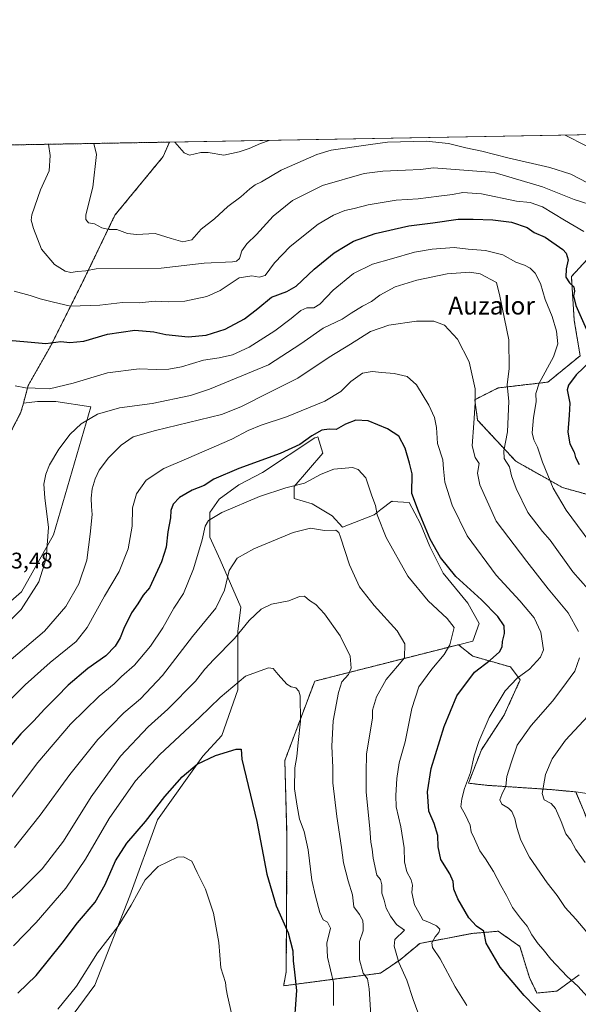
# Model space of a CAD drawing. Units: metres. Extents: x 620890 to 624337, y 4741060 to 4743434.
# Drawn here: x 621175 to 621423, y 4742996 to 4743434 of the extents above; entities that cross this region are included whole.
import ezdxf
from ezdxf.enums import TextEntityAlignment as Align

# ---------------------------------------------------------------- set-up
doc = ezdxf.new("R2010")
doc.units = ezdxf.units.M
doc.header["$MEASUREMENT"] = 0
doc.linetypes.add('TRAZOS', pattern=[0.75, 0.5, -0.25])
for name, color, linetype, lineweight in [('Arbolado forestal', 92, 'TRAZOS', 0), ('Arbolado forestal CxS', 92, 'Continuous', 0), ('Comarca CxS', 133, 'Continuous', 0), ('Comunidad Autónoma CxS', 142, 'Continuous', 0), ('Cultivos herbáceos CxS', 92, 'Continuous', 0), ('Curva de nivel maestra', 36, 'Continuous', 30), ('Curva de nivel normal', 36, 'Continuous', 0), ('Municipio CxS', 142, 'Continuous', 0), ('Pastizal CxS', 92, 'Continuous', 0), ('Provincia CxS', 1, 'Continuous', 0), ('Rótulo de punto de cota en terreno', 19, 'Continuous', 0), ('Texto cartográfico', 19, 'Continuous', 0)]:
    doc.layers.add(name, color=color, linetype=linetype, lineweight=lineweight)
doc.styles.add('Arial', font='txt', dxfattribs={"height": 0.2})

# ---------------------------------------------------------------- blocks, each defined once
blk = doc.blocks.new('*U150')
at = {"layer": 'Cultivos herbáceos CxS', "color": 92, "linetype": 'Continuous', "lineweight": 0}
for points in [[(621432.09, 4743065.95, 642.59), (621421.89, 4743090.44, 643.19), (621467.28, 4743083.72, 652.02)], [(621178, 4742963.87, 590.23), (621208.14, 4743004.51, 592.6), (621223.67, 4743044.23, 595.64), (621236, 4743078.02, 598.53), (621256.09, 4743106.33, 600.18), (621264.5, 4743115.51, 601.12), (621271.72, 4743135.75, 603.84), (621271.72, 4743161.77, 610.24), (621272.99, 4743172.55, 611.92), (621263.85, 4743193.55, 616.57), (621259.29, 4743203.6, 618.86), (621259.29, 4743214.56, 620.5), (621263.4, 4743220.49, 621.4), (621272.07, 4743226.88, 622.36), (621282.58, 4743232.37, 622.39), (621305.85, 4743247.74, 624.37), (621306.43, 4743247.96, 624.32), (621307.19, 4743248.26, 624.34), (621309.52, 4743241.04, 622.63), (621296.78, 4743226.12, 619.63), (621296.78, 4743220.91, 618.18), (621304.7, 4743218.51, 616.45), (621313.63, 4743213.19, 615.8), (621313.63, 4743213.19, 615.8), (621318.19, 4743208.16, 615.48), (621332.35, 4743213.64, 619.5), (621335.28, 4743215.88, 620.4), (621340.11, 4743219.58, 622.03), (621340.22, 4743219.57, 622.06), (621347.87, 4743219.12, 624.08), (621352.9, 4743209.53, 624.55), (621357.01, 4743199.49, 624.03), (621362.94, 4743187.61, 623.55), (621373.9, 4743174.37, 622.59), (621378.92, 4743165.24, 622.34), (621376.18, 4743157.48, 621.66), (621369.75, 4743155.85, 620.5), (621305.86, 4743139.67, 606.51), (621292.58, 4743104.39, 603.17), (621293.53, 4743070.26, 602.16), (621293.2, 4743010.47, 598.93), (621292.08, 4743004.72, 598.57), (621292.08, 4743004.27, 598.56), (621335.13, 4743009.91, 612), (621343.87, 4743015.87, 615.11), (621352.56, 4743023.09, 618.11), (621375.95, 4743027.55, 623.58), (621383.21, 4743028.16, 624.98), (621387.36, 4743028.51, 625.93), (621397.07, 4743021.79, 627.79), (621401.26, 4743007.93, 626.45), (621404.63, 4743001.03, 625.89), (621413.5, 4743001.91, 627.7), (621423.47, 4743009.18, 630.86)]]:
    blk.add_polyline3d(points, dxfattribs=at)
blk = doc.blocks.new('*U152')
at = {"layer": 'Pastizal CxS', "color": 92, "linetype": 'Continuous', "lineweight": 0}
for points in [[(621467.28, 4743083.72, 652.02), (621421.89, 4743090.44, 643.19), (621411.03, 4743091.44, 640.89), (621382.33, 4743093.36, 632.78), (621374.2, 4743094.31, 630.07), (621379.94, 4743109.14, 630.49), (621389.98, 4743124.45, 631.12), (621397.16, 4743140.23, 630.25), (621392.85, 4743145.97, 627.78), (621376.11, 4743150.76, 622.79), (621369.75, 4743155.85, 620.5), (621376.18, 4743157.48, 621.66), (621378.92, 4743165.24, 622.34), (621373.9, 4743174.37, 622.59), (621362.94, 4743187.61, 623.55), (621357.01, 4743199.49, 624.03), (621352.9, 4743209.53, 624.55), (621347.87, 4743219.12, 624.08), (621340.22, 4743219.57, 622.06), (621340.11, 4743219.58, 622.03), (621335.28, 4743215.88, 620.4), (621332.35, 4743213.64, 619.5), (621318.19, 4743208.16, 615.48), (621313.63, 4743213.19, 615.8), (621304.7, 4743218.51, 616.45), (621296.78, 4743220.91, 618.18), (621296.78, 4743226.12, 619.63), (621309.52, 4743241.04, 622.63), (621307.19, 4743248.26, 624.34), (621306.43, 4743247.96, 624.32), (621305.85, 4743247.74, 624.37), (621282.58, 4743232.37, 622.39), (621272.07, 4743226.88, 622.36), (621263.4, 4743220.49, 621.4), (621259.29, 4743214.56, 620.5), (621259.29, 4743203.6, 618.86), (621263.85, 4743193.55, 616.57), (621272.99, 4743172.55, 611.92), (621271.72, 4743161.77, 610.24), (621271.72, 4743135.75, 603.84), (621264.5, 4743115.51, 601.12), (621256.09, 4743106.33, 600.18), (621236, 4743078.02, 598.53), (621223.67, 4743044.23, 595.64), (621208.14, 4743004.51, 592.6), (621178, 4742963.87, 590.23)], [(621157.79, 4743163.92, 642.09), (621175.54, 4743179.31, 641.21), (621189.74, 4743204.75, 639.39), (621206.31, 4743261.56, 641.04), (621190.82, 4743263.88, 642.87), (621182.64, 4743263.92, 643.33), (621176.37, 4743263.17, 643.15), (621178.51, 4743271.11, 645.13), (621188.53, 4743288.7, 649.45), (621202.8, 4743317.24, 658.66), (621217.07, 4743346.8, 666.17), (621238.47, 4743372.78, 668.61), (621241.28, 4743379.23, 669.61), (621456.53, 4743383.07, 677.17)], [(621435.54, 4743336.38, 656.55), (621419.93, 4743319.45, 650.91), (621421.23, 4743299.92, 648.5), (621423.83, 4743284.29, 648.25), (621409.51, 4743272.57, 646.35), (621387.39, 4743269.97, 638.14), (621376.97, 4743264.76, 634.7), (621376.97, 4743264.76, 634.7), (621378.28, 4743255.64, 635.36), (621395.2, 4743237.41, 641.18), (621416.02, 4743225.69, 646.22), (621439.45, 4743219.18, 651.77)]]:
    blk.add_polyline3d(points, dxfattribs=at)
blk = doc.blocks.new('*U200')
at = {"layer": 'Curva de nivel normal', "color": 36, "linetype": 'Continuous', "lineweight": 0}
for points in [[(621417.11, 4743382.36, 670), (621417.11, 4743382.36, 670)], [(621285.64, 4743380.02, 670)]]:
    blk.add_polyline3d(points, dxfattribs=at)
blk = doc.blocks.new('*U226')
at = {"layer": 'Curva de nivel maestra', "color": 36, "linetype": 'Continuous', "lineweight": 30}
for points in [[(621171.43, 4743290.99, 650), (621176.6, 4743290.66, 650), (621186.39, 4743289.76, 650), (621193.03, 4743290.67, 650), (621196.93, 4743290.22, 650), (621203.22, 4743290.71, 650), (621213.73, 4743293.81, 650), (621225.84, 4743295.66, 650), (621234.33, 4743294.96, 650), (621239.73, 4743293.69, 650), (621249.65, 4743292.65, 650), (621257.67, 4743293.45, 650), (621266.12, 4743296.12, 650), (621274.64, 4743300.76, 650), (621280.54, 4743305.31, 650), (621286.71, 4743310.31, 650), (621293.48, 4743312.81, 650), (621297.54, 4743315.28, 650), (621305.56, 4743322.7, 650), (621314.56, 4743329.95, 650), (621319.35, 4743332.98, 650), (621323.11, 4743335.24, 650), (621332.78, 4743338.62, 650), (621347.67, 4743342.04, 650), (621358.29, 4743343.3, 650), (621369.67, 4743344.98, 650), (621376.34, 4743344.95, 650), (621384.98, 4743344.72, 650), (621393.34, 4743343.6, 650), (621400.29, 4743341.35, 650), (621403.44, 4743339, 650), (621408.33, 4743336.99, 650), (621416.14, 4743331.5, 650), (621417.65, 4743329.8, 650), (621418.58, 4743326.98, 650), (621417.61, 4743322.98, 650), (621417.48, 4743319.26, 650), (621419.08, 4743316.74, 650), (621420.96, 4743314.91, 650), (621421.28, 4743312.98, 650), (621420.81, 4743310.92, 650), (621421.92, 4743306.68, 650), (621426.62, 4743295.92, 650)], [(621428.64, 4743282.08, 650), (621422, 4743275.73, 650), (621418.71, 4743271.23, 650), (621418.08, 4743269.08, 650), (621419.32, 4743263.25, 650), (621418.98, 4743257.83, 650), (621418.33, 4743250.36, 650), (621419.25, 4743245.12, 650), (621421.14, 4743241.45, 650), (621421.79, 4743239.01, 650), (621423.44, 4743235.98, 650)]]:
    blk.add_polyline3d(points, dxfattribs=at)

msp = doc.modelspace()

# ---------------------------------------------------------------- linework, layer by layer
at = {"layer": 'Arbolado forestal', "color": 92, "linetype": 'TRAZOS', "lineweight": 0}
for points in [[(621509.65, 4743157.67, 659.89), (621488.9, 4743195.74, 660.99), (621471.98, 4743216.58, 660.94), (621462.87, 4743220.48, 658.76), (621439.45, 4743219.18, 651.77), (621416.02, 4743225.69, 646.22), (621395.2, 4743237.41, 641.18), (621378.28, 4743255.65, 635.36), (621376.97, 4743264.76, 634.7), (621387.39, 4743269.97, 638.14), (621409.51, 4743272.57, 646.35), (621423.83, 4743284.29, 648.25), (621421.23, 4743299.92, 648.5), (621419.93, 4743319.45, 650.91), (621435.54, 4743336.38, 656.55), (621452.46, 4743344.19, 663.36), (621457.67, 4743365.03, 672.13), (621457.43, 4743368.8, 673.27), (621456.53, 4743383.07, 677.17)], [(621156.09, 4743377.71, 649.97), (621170.22, 4743377.97, 654.42), (621171.63, 4743377.99, 654.79), (621173.06, 4743378.02, 655.11), (621241.28, 4743379.23, 669.61)], [(621176.37, 4743263.17, 643.15), (621178.51, 4743271.11, 645.13), (621188.53, 4743288.71, 649.45), (621202.8, 4743317.24, 658.66), (621217.07, 4743346.8, 666.17), (621238.47, 4743372.78, 668.61), (621241.28, 4743379.23, 669.61)], [(620993.96, 4743028.89, 602.17), (621003.8, 4743044.56, 606.79), (621018.86, 4743065.9, 613.64), (621046.32, 4743099.15, 623.3), (621073.77, 4743129.51, 631.93), (621089.66, 4743139.63, 635.09), (621111.34, 4743152.64, 639.4), (621125.79, 4743161.32, 641.54), (621136.04, 4743183.23, 642.83), (621147.25, 4743205.14, 642.62), (621155.92, 4743224.5, 641.85), (621168.15, 4743245.39, 642.18), (621175.28, 4743259.15, 642.81), (621176.37, 4743263.17, 643.15)], [(621369.75, 4743155.85, 620.5), (621305.86, 4743139.67, 606.51), (621292.58, 4743104.39, 603.17), (621293.53, 4743070.26, 602.16), (621293.19, 4743010.47, 598.93), (621292.08, 4743004.72, 598.57), (621292.08, 4743004.27, 598.56), (621335.13, 4743009.91, 612), (621343.87, 4743015.87, 615.11), (621352.56, 4743023.09, 618.11), (621375.95, 4743027.55, 623.58), (621383.21, 4743028.16, 624.98), (621387.36, 4743028.51, 625.93), (621397.07, 4743021.79, 627.79), (621401.26, 4743007.93, 626.45), (621404.63, 4743001.03, 625.89), (621413.5, 4743001.91, 627.7), (621423.47, 4743009.18, 630.86)], [(621421.89, 4743090.44, 643.19), (621411.03, 4743091.44, 640.89), (621382.33, 4743093.36, 632.78), (621374.2, 4743094.31, 630.07), (621379.94, 4743109.14, 630.49), (621389.98, 4743124.45, 631.12), (621397.16, 4743140.23, 630.25), (621392.85, 4743145.97, 627.78), (621376.11, 4743150.76, 622.79), (621369.75, 4743155.85, 620.5)], [(621432.09, 4743065.95, 642.59), (621421.89, 4743090.44, 643.19)]]:
    msp.add_polyline3d(points, dxfattribs=at)
at = {"layer": 'Arbolado forestal CxS', "color": 92, "linetype": 'Continuous', "lineweight": 0}
for points in [[(621156.09, 4743377.71, 649.97), (621241.28, 4743379.23, 669.61), (621238.47, 4743372.78, 668.61), (621217.07, 4743346.8, 666.17), (621202.8, 4743317.24, 658.66), (621188.53, 4743288.7, 649.45), (621178.51, 4743271.11, 645.13), (621176.37, 4743263.17, 643.15), (621176.37, 4743263.17, 643.15), (621175.28, 4743259.15, 642.81), (621168.15, 4743245.39, 642.18)], [(621439.45, 4743219.18, 651.77), (621416.02, 4743225.69, 646.22), (621395.2, 4743237.41, 641.18), (621378.28, 4743255.64, 635.36), (621376.97, 4743264.76, 634.7), (621387.39, 4743269.97, 638.14), (621409.51, 4743272.57, 646.35), (621423.83, 4743284.29, 648.25), (621421.23, 4743299.92, 648.5), (621419.93, 4743319.45, 650.91), (621435.54, 4743336.38, 656.55)], [(621423.47, 4743009.18, 630.86), (621413.5, 4743001.91, 627.7), (621404.63, 4743001.03, 625.89), (621401.26, 4743007.93, 626.45), (621397.07, 4743021.79, 627.79), (621387.36, 4743028.51, 625.93), (621383.21, 4743028.16, 624.98), (621375.95, 4743027.55, 623.58), (621352.56, 4743023.09, 618.11), (621343.87, 4743015.87, 615.11), (621335.13, 4743009.91, 612), (621292.08, 4743004.27, 598.56), (621292.08, 4743004.72, 598.57), (621293.2, 4743010.47, 598.93), (621293.53, 4743070.26, 602.16), (621292.58, 4743104.39, 603.17), (621305.86, 4743139.67, 606.51), (621369.75, 4743155.85, 620.5), (621376.11, 4743150.76, 622.79), (621392.85, 4743145.97, 627.78), (621397.16, 4743140.23, 630.25), (621389.98, 4743124.45, 631.12), (621379.94, 4743109.14, 630.49), (621374.2, 4743094.31, 630.07), (621382.33, 4743093.36, 632.78), (621411.03, 4743091.44, 640.89), (621421.89, 4743090.44, 643.19), (621421.89, 4743090.44, 643.19), (621432.09, 4743065.95, 642.59)]]:
    msp.add_polyline3d(points, dxfattribs=at)
at = {"layer": 'Comarca CxS', "color": 133, "linetype": 'Continuous', "lineweight": 0}
msp.add_polyline3d([(620930.45, 4741059.59, 556.66), (620889.83, 4743372.97, 566.76), (622839.16, 4743407.7, 818.44)], dxfattribs=at)
msp.add_polyline3d([(620930.45, 4741059.59, 556.66), (620889.83, 4743372.97, 566.76), (622839.16, 4743407.7, 818.44)], dxfattribs=at)
at = {"layer": 'Comunidad Autónoma CxS', "color": 142, "linetype": 'Continuous', "lineweight": 0}
msp.add_polyline3d([(621655.48, 4741072.51, 573.96), (620930.45, 4741059.59, 556.66), (620889.83, 4743372.97, 566.76), (622839.16, 4743407.7, 818.44), (624295.37, 4743433.64, 694.57), (624337.13, 4741120.29, 563.12), (621655.48, 4741072.51, 573.96)], close=True, dxfattribs=at)
msp.add_polyline3d([(621655.48, 4741072.51, 573.96), (620930.45, 4741059.59, 556.66), (620889.83, 4743372.97, 566.76), (622839.16, 4743407.7, 818.44), (624295.37, 4743433.64, 694.57), (624337.13, 4741120.29, 563.12), (621655.48, 4741072.51, 573.96)], close=True, dxfattribs=at)
at = {"layer": 'Cultivos herbáceos CxS', "color": 92, "linetype": 'Continuous', "lineweight": 0}
for points in [[(620993.96, 4743028.89, 602.17), (621002.75, 4743029.01, 603.04), (621008.39, 4743016.1, 600.64), (621034.83, 4743001.59, 598.93), (621039.44, 4743007.12, 600.21), (621046.46, 4743017.79, 602.34), (621046.55, 4743038.12, 607.54), (621054.39, 4743053.58, 611.28), (621065.48, 4743073.39, 617.44), (621078.49, 4743080.49, 620.63), (621098.02, 4743092.33, 625.52), (621125.79, 4743117.95, 634.08), (621141.35, 4743126.5, 635.11), (621148.04, 4743137.48, 636.69), (621148.23, 4743154, 639.99), (621150.14, 4743161.19, 642.16), (621157.79, 4743163.92, 642.09), (621175.54, 4743179.31, 641.21), (621189.74, 4743204.75, 639.39), (621206.31, 4743261.56, 641.04), (621190.82, 4743263.88, 642.87), (621182.64, 4743263.92, 643.33), (621176.37, 4743263.17, 643.15)], [(621168.15, 4743245.39, 642.18), (621175.28, 4743259.15, 642.81), (621176.37, 4743263.17, 643.15), (621182.64, 4743263.92, 643.33), (621190.82, 4743263.88, 642.87), (621206.31, 4743261.56, 641.04), (621189.74, 4743204.75, 639.39), (621175.54, 4743179.31, 641.21), (621157.79, 4743163.92, 642.09)], [(620993.96, 4743028.89, 602.17), (621003.8, 4743044.56, 606.79), (621018.86, 4743065.9, 613.64), (621046.32, 4743099.15, 623.3), (621073.77, 4743129.51, 631.93), (621089.66, 4743139.63, 635.09), (621111.34, 4743152.64, 639.4), (621125.79, 4743161.32, 641.54), (621136.04, 4743183.23, 642.83), (621147.25, 4743205.14, 642.62), (621155.92, 4743224.5, 641.85), (621168.15, 4743245.39, 642.18), (621175.28, 4743259.15, 642.81), (621176.37, 4743263.17, 643.15)], [(621178, 4742963.87, 590.23), (621208.14, 4743004.51, 592.6), (621223.67, 4743044.23, 595.64), (621236, 4743078.02, 598.53), (621256.09, 4743106.34, 600.18), (621264.5, 4743115.51, 601.12), (621271.72, 4743135.75, 603.84), (621271.72, 4743161.77, 610.24), (621272.98, 4743172.55, 611.92), (621263.85, 4743193.55, 616.57), (621259.29, 4743203.6, 618.86), (621259.29, 4743214.56, 620.5), (621263.4, 4743220.49, 621.4), (621272.07, 4743226.89, 622.36), (621282.58, 4743232.37, 622.39), (621305.85, 4743247.74, 624.37), (621306.43, 4743247.96, 624.32), (621307.19, 4743248.26, 624.34), (621309.52, 4743241.04, 622.63), (621296.78, 4743226.12, 619.63), (621296.78, 4743220.91, 618.18), (621304.7, 4743218.51, 616.45), (621313.63, 4743213.19, 615.8), (621318.19, 4743208.16, 615.48), (621332.35, 4743213.64, 619.5), (621335.28, 4743215.89, 620.4), (621340.11, 4743219.58, 622.03), (621340.22, 4743219.57, 622.06), (621347.87, 4743219.12, 624.08), (621352.9, 4743209.53, 624.55), (621357.01, 4743199.49, 624.03), (621362.94, 4743187.61, 623.55), (621373.9, 4743174.37, 622.59), (621378.92, 4743165.24, 622.34), (621376.18, 4743157.48, 621.66), (621369.75, 4743155.85, 620.5)], [(621369.75, 4743155.85, 620.5), (621305.86, 4743139.67, 606.51), (621292.58, 4743104.39, 603.17), (621293.53, 4743070.26, 602.16), (621293.19, 4743010.47, 598.93), (621292.08, 4743004.72, 598.57), (621292.08, 4743004.27, 598.56), (621335.13, 4743009.91, 612), (621343.87, 4743015.87, 615.11), (621352.56, 4743023.09, 618.11), (621375.95, 4743027.55, 623.58), (621383.21, 4743028.16, 624.98), (621387.36, 4743028.51, 625.93), (621397.07, 4743021.79, 627.79), (621401.26, 4743007.93, 626.45), (621404.63, 4743001.03, 625.89), (621413.5, 4743001.91, 627.7), (621423.47, 4743009.18, 630.86)], [(621421.89, 4743090.44, 643.19), (621467.28, 4743083.72, 652.02), (621471.17, 4743094.61, 654.11), (621473.78, 4743108.46, 653.6), (621475.09, 4743120.18, 652.32), (621479.23, 4743153.04, 651.08), (621509.65, 4743157.67, 659.89)], [(621432.09, 4743065.95, 642.59), (621421.89, 4743090.44, 643.19)]]:
    msp.add_polyline3d(points, dxfattribs=at)
at = {"layer": 'Curva de nivel maestra', "color": 36, "linetype": 'Continuous', "lineweight": 30}
for points in [[(621408.8, 4742989.88, 625), (621399.02, 4743000.01, 625), (621388.24, 4743012.6, 625), (621382.04, 4743023.22, 625), (621381.02, 4743028.48, 625), (621377.76, 4743030.75, 625), (621374.43, 4743034.48, 625), (621369.54, 4743042.87, 625), (621367.64, 4743047.25, 625), (621367.32, 4743050.66, 625), (621365.85, 4743053.96, 625), (621361.98, 4743060.4, 625), (621360.67, 4743066.02, 625), (621360.6, 4743071.11, 625), (621358.91, 4743076.45, 625), (621356.62, 4743081.93, 625), (621355.94, 4743090.5, 625), (621357.6, 4743100.84, 625), (621363.4, 4743119.52, 625), (621369.07, 4743133.07, 625), (621376.84, 4743143.65, 625), (621383.78, 4743148.98, 625), (621387.96, 4743152.65, 625), (621389.22, 4743154.98, 625), (621389.26, 4743157.31, 625), (621390.15, 4743160.83, 625), (621390.05, 4743164.18, 625), (621387.32, 4743168.32, 625), (621379.95, 4743175.75, 625), (621368.63, 4743186.22, 625), (621361.69, 4743194.63, 625), (621357.18, 4743202.81, 625), (621351.93, 4743215.23, 625), (621349.04, 4743223.01, 625), (621349.11, 4743231.74, 625), (621347.91, 4743236.54, 625), (621346.01, 4743243.27, 625), (621343.29, 4743248.54, 625), (621338.24, 4743251.87, 625), (621329.57, 4743255.3, 625), (621324.14, 4743255.6, 625), (621319.48, 4743253.8, 625), (621315.43, 4743251.56, 625), (621312.22, 4743251.62, 625), (621309.04, 4743251.21, 625), (621304.56, 4743248.7, 625), (621299.24, 4743244.91, 625), (621290.44, 4743240.89, 625), (621272.09, 4743234.18, 625), (621260.95, 4743229.46, 625), (621256.75, 4743226.56, 625), (621251.37, 4743224.53, 625), (621245.68, 4743221.22, 625), (621242.97, 4743218.33, 625), (621241.92, 4743215.44, 625), (621241.7, 4743212.2, 625), (621240.6, 4743205.99, 625), (621239.81, 4743199.15, 625), (621237.78, 4743192.65, 625), (621232.46, 4743181.16, 625), (621229.6, 4743177.85, 625), (621227.25, 4743174.06, 625), (621224.48, 4743169.98, 625), (621221.06, 4743163.06, 625), (621219.43, 4743158.87, 625), (621217.14, 4743155.14, 625), (621212.97, 4743150.84, 625), (621205.05, 4743145.25, 625), (621196.28, 4743137.8, 625), (621191.29, 4743132.65, 625), (621185.68, 4743127.17, 625), (621181.02, 4743122.07, 625), (621175.17, 4743116.17, 625), (621167.1, 4743106.65, 625)], [(621173.92, 4743001, 600), (621181.97, 4743008.9, 600), (621193.59, 4743023.24, 600), (621200.35, 4743032.22, 600), (621208.19, 4743041.48, 600), (621212.76, 4743049.24, 600), (621217.34, 4743059.82, 600), (621222.27, 4743067.65, 600), (621230.69, 4743077.31, 600), (621239.23, 4743088.44, 600), (621247, 4743097.17, 600), (621253.64, 4743102.74, 600), (621261.72, 4743106.68, 600), (621271, 4743109.47, 600), (621273.21, 4743109.38, 600), (621273.46, 4743104.98, 600), (621280.1, 4743077.25, 600), (621284.55, 4743053.81, 600), (621288.71, 4743039.77, 600), (621293.99, 4743027.8, 600), (621296.17, 4743019.78, 600), (621296.28, 4743015.38, 600), (621296.83, 4743010.28, 600), (621297.73, 4743002.19, 600), (621296.47, 4742983.77, 600)]]:
    msp.add_polyline3d(points, dxfattribs=at)
at = {"layer": 'Curva de nivel normal', "color": 36, "linetype": 'Continuous', "lineweight": 0}
for points in [[(621417.11, 4743382.36, 670), (621426.54, 4743377.6, 670)], [(621187.57, 4743378.27, 660), (621188.24, 4743373.35, 660), (621187.83, 4743366.51, 660), (621184, 4743357.98, 660), (621180.12, 4743346.84, 660), (621179.86, 4743344.54, 660), (621180.84, 4743340.77, 660), (621184.41, 4743331.69, 660), (621190.17, 4743324.81, 660), (621194.87, 4743321.92, 660), (621197.5, 4743321.35, 660), (621200.43, 4743321.76, 660), (621204.09, 4743322.05, 660), (621208.68, 4743322.97, 660), (621237.58, 4743323.18, 660), (621256.69, 4743325.38, 660), (621269.36, 4743326.08, 660), (621271.11, 4743326.32, 660), (621272.35, 4743327.46, 660), (621273.42, 4743330.84, 660), (621275.66, 4743334.09, 660), (621280.02, 4743338.16, 660), (621287.35, 4743346.28, 660), (621296.02, 4743353.21, 660), (621309.35, 4743359.94, 660), (621327.86, 4743365.31, 660), (621336.08, 4743366.28, 660), (621346.2, 4743366.83, 660), (621352.92, 4743367.1, 660), (621358.66, 4743367.75, 660), (621385.57, 4743365.79, 660), (621407.1, 4743359.38, 660), (621421.15, 4743353.76, 660), (621431.38, 4743350.47, 660)], [(621207.66, 4743378.63, 665), (621208.82, 4743373.72, 665), (621207.25, 4743359.15, 665), (621204.16, 4743346.95, 665), (621204.08, 4743344.86, 665), (621205.27, 4743343.29, 665), (621207.98, 4743342.93, 665), (621211.29, 4743341.2, 665), (621214.48, 4743340.43, 665), (621217.94, 4743340.44, 665), (621222.7, 4743338.66, 665), (621226.68, 4743338.22, 665), (621234.86, 4743338.56, 665), (621242.04, 4743336.35, 665), (621247.19, 4743334.92, 665), (621251.29, 4743335.87, 665), (621255.45, 4743340.59, 665), (621261.24, 4743345.15, 665), (621267.16, 4743350.61, 665), (621273.06, 4743354.98, 665), (621277.04, 4743358.54, 665), (621279.44, 4743360.2, 665), (621282.14, 4743361.54, 665), (621290.93, 4743366.81, 665), (621306.78, 4743373.74, 665), (621313.15, 4743375.58, 665), (621330.65, 4743378.19, 665), (621338.21, 4743379.23, 665), (621355.36, 4743379.72, 665), (621365.33, 4743378.6, 665), (621373, 4743376.64, 665), (621380.18, 4743375.23, 665), (621391.72, 4743372.3, 665), (621410.35, 4743368, 665), (621419.72, 4743365, 665), (621427.14, 4743361.16, 665)], [(621243.71, 4743379.27, 670), (621247.89, 4743374.42, 670), (621250.19, 4743373.37, 670), (621255.26, 4743374.55, 670), (621258.44, 4743374.6, 670), (621265.49, 4743373.5, 670), (621272.34, 4743374.85, 670), (621276.68, 4743376.34, 670), (621281.81, 4743378.66, 670), (621285.64, 4743380.02, 670)], [(621172.33, 4743312.97, 655), (621179.34, 4743311.07, 655), (621183.78, 4743309.6, 655), (621189.17, 4743308.23, 655), (621197.36, 4743306.28, 655), (621210.36, 4743306.82, 655), (621220.36, 4743307.95, 655), (621227.86, 4743307.83, 655), (621234.95, 4743308.59, 655), (621240.79, 4743308.29, 655), (621248.15, 4743308.58, 655), (621257.85, 4743310.62, 655), (621263.85, 4743313.24, 655), (621272.22, 4743318.88, 655), (621277.84, 4743319.82, 655), (621281.21, 4743319.15, 655), (621283.78, 4743320, 655), (621288.04, 4743325.55, 655), (621294.87, 4743332.83, 655), (621307.4, 4743342.81, 655), (621314.14, 4743346.73, 655), (621319.22, 4743348.9, 655), (621323.4, 4743349.74, 655), (621329.54, 4743351.42, 655), (621342.06, 4743353.47, 655), (621351.77, 4743353.99, 655), (621361.02, 4743355.23, 655), (621367.12, 4743355.95, 655), (621371.76, 4743356.86, 655), (621379.99, 4743356.29, 655), (621395.49, 4743353.04, 655), (621401.66, 4743352.33, 655), (621407.14, 4743350.52, 655), (621416.9, 4743344.48, 655), (621425.44, 4743339.56, 655)], [(621172.71, 4743270.92, 645), (621177.35, 4743270.06, 645), (621181.66, 4743269.9, 645), (621187.94, 4743269.53, 645), (621198.42, 4743272.09, 645), (621213.72, 4743276.75, 645), (621227.78, 4743278.51, 645), (621235.35, 4743278.23, 645), (621241.02, 4743278.28, 645), (621246.68, 4743279.36, 645), (621256.35, 4743282.26, 645), (621263.35, 4743283.34, 645), (621269.35, 4743284.64, 645), (621276.68, 4743288.09, 645), (621288.1, 4743295.38, 645), (621295.44, 4743300.83, 645), (621299.63, 4743304.44, 645), (621302.38, 4743305.58, 645), (621305.47, 4743305.62, 645), (621308.1, 4743307.18, 645), (621314.02, 4743313.5, 645), (621323.08, 4743320.91, 645), (621331.59, 4743325.01, 645), (621340.03, 4743327.32, 645), (621350.28, 4743330.25, 645), (621358, 4743331.63, 645), (621367.91, 4743332.45, 645), (621374.03, 4743331.64, 645), (621381.83, 4743331.12, 645), (621389.48, 4743329.11, 645), (621395.27, 4743325.84, 645), (621399.12, 4743324.51, 645), (621401.69, 4743323.26, 645), (621403.89, 4743321.01, 645), (621406.2, 4743316.46, 645), (621408.22, 4743309.34, 645), (621411.36, 4743301.66, 645), (621413.33, 4743295.17, 645), (621413.87, 4743289.54, 645), (621411.94, 4743283.87, 645), (621405.66, 4743272.14, 645), (621404.16, 4743267.45, 645), (621404.34, 4743263.73, 645), (621403.06, 4743256.89, 645), (621402.56, 4743249.98, 645), (621403.18, 4743246.9, 645), (621404.89, 4743243.59, 645), (621407.09, 4743237, 645), (621411.79, 4743225.36, 645), (621417.64, 4743215.6, 645), (621430.67, 4743198, 645)], [(621167.12, 4743163.21, 640), (621175.41, 4743171.55, 640), (621183.26, 4743183.87, 640), (621186.5, 4743194.12, 640), (621187.48, 4743207.91, 640), (621185.9, 4743221.2, 640), (621185.49, 4743227.15, 640), (621186.29, 4743231.59, 640), (621187.96, 4743235.8, 640), (621192.18, 4743242.8, 640), (621197.14, 4743249.4, 640), (621202.02, 4743253.96, 640), (621209.35, 4743258.28, 640), (621219.03, 4743261.1, 640), (621233.53, 4743263.08, 640), (621250.65, 4743266.64, 640), (621259.03, 4743269.37, 640), (621285.26, 4743280.27, 640), (621299.68, 4743289.52, 640), (621309.68, 4743296.61, 640), (621318.03, 4743300.51, 640), (621322.08, 4743303.22, 640), (621327.03, 4743306.3, 640), (621331.13, 4743308.44, 640), (621334.8, 4743311.21, 640), (621341.6, 4743314.87, 640), (621351.28, 4743317.93, 640), (621364.78, 4743320.74, 640), (621374.85, 4743321.48, 640), (621379.46, 4743320.66, 640), (621386.72, 4743316.83, 640), (621388.18, 4743310.79, 640), (621392.11, 4743291.4, 640), (621392.26, 4743278.63, 640), (621391.44, 4743271.33, 640), (621392.13, 4743264.07, 640), (621391.59, 4743250.52, 640), (621389.89, 4743242.05, 640), (621390.13, 4743238.66, 640), (621392.41, 4743234.96, 640), (621393.36, 4743230.88, 640), (621395.33, 4743225.29, 640), (621400.65, 4743214.65, 640), (621407.05, 4743206.21, 640), (621410.53, 4743202.26, 640), (621420.52, 4743188.26, 640), (621434.23, 4743172.8, 640)], [(621170.89, 4743149.22, 635), (621185.81, 4743161.94, 635), (621195.24, 4743172.89, 635), (621201.06, 4743182.98, 635), (621204.54, 4743193.41, 635), (621206.01, 4743205.03, 635), (621206.98, 4743213.74, 635), (621206.56, 4743217.31, 635), (621206.47, 4743220.98, 635), (621206.97, 4743225.12, 635), (621208.21, 4743229.55, 635), (621210.11, 4743233.46, 635), (621214.24, 4743238.98, 635), (621219.8, 4743244.59, 635), (621225.1, 4743248.26, 635), (621235.02, 4743251.09, 635), (621264.35, 4743258.21, 635), (621273.07, 4743261.57, 635), (621285.67, 4743267.92, 635), (621298.37, 4743274.36, 635), (621312.23, 4743283.65, 635), (621321.74, 4743289.48, 635), (621330.68, 4743295.1, 635), (621338.86, 4743297.82, 635), (621351.06, 4743299.62, 635), (621358.84, 4743299.69, 635), (621363.6, 4743297.91, 635), (621369.26, 4743291.72, 635), (621374.48, 4743281.65, 635), (621377.22, 4743269.51, 635), (621377.11, 4743263.41, 635), (621376.64, 4743254.29, 635), (621375.79, 4743244.19, 635), (621377.16, 4743239.1, 635), (621378.9, 4743236.35, 635), (621378.22, 4743232.13, 635), (621379.23, 4743226.94, 635), (621386.56, 4743210.83, 635), (621400.12, 4743192.82, 635), (621409.61, 4743180.68, 635), (621418.44, 4743170.04, 635), (621423.1, 4743161.69, 635)], [(621163.63, 4743124.78, 630), (621177.12, 4743138.04, 630), (621188.22, 4743147.91, 630), (621199.75, 4743157.34, 630), (621204.72, 4743163.47, 630), (621212.43, 4743177.5, 630), (621218.95, 4743188.46, 630), (621222.99, 4743198.51, 630), (621224.74, 4743208.56, 630), (621224.84, 4743216.65, 630), (621226.66, 4743222.98, 630), (621230.9, 4743228.95, 630), (621238.72, 4743234.16, 630), (621248.81, 4743238.4, 630), (621269.03, 4743247.2, 630), (621276.29, 4743251.02, 630), (621282.08, 4743253.4, 630), (621293.35, 4743257.2, 630), (621310.35, 4743264.03, 630), (621317.4, 4743268.38, 630), (621321.88, 4743272.86, 630), (621327.07, 4743276.52, 630), (621331.35, 4743277.32, 630), (621335.63, 4743276.8, 630), (621341.18, 4743276.42, 630), (621346.92, 4743275.04, 630), (621351.09, 4743271.34, 630), (621356.62, 4743262.29, 630), (621359.09, 4743256.89, 630), (621359.94, 4743252.38, 630), (621360.5, 4743245.33, 630), (621362.77, 4743238.06, 630), (621363.07, 4743234.04, 630), (621363.76, 4743228.11, 630), (621366.91, 4743217.89, 630), (621373.62, 4743204.25, 630), (621386.52, 4743186.76, 630), (621397.03, 4743175.42, 630), (621403.43, 4743167.75, 630), (621406.4, 4743161.42, 630), (621407.51, 4743153.61, 630), (621406.22, 4743150.32, 630), (621401.34, 4743145.05, 630), (621395.8, 4743140.92, 630), (621390.48, 4743135.31, 630), (621383.46, 4743123.46, 630), (621378.75, 4743112.91, 630), (621376.76, 4743106.46, 630), (621375.11, 4743099.07, 630), (621372.39, 4743092.02, 630), (621371.24, 4743087.32, 630), (621370.82, 4743083.81, 630), (621372.82, 4743080.13, 630), (621374.88, 4743075.58, 630), (621375.4, 4743072.71, 630), (621376.91, 4743069.61, 630), (621379.25, 4743064.22, 630), (621381.71, 4743060.72, 630), (621385.36, 4743055.07, 630), (621388.61, 4743048.91, 630), (621391.16, 4743044.42, 630), (621393.82, 4743039.12, 630), (621397.28, 4743034.33, 630), (621400.36, 4743030.82, 630), (621402.4, 4743026.89, 630), (621405.14, 4743022.92, 630), (621407.38, 4743020.44, 630), (621410.77, 4743016.06, 630), (621418.04, 4743008.43, 630), (621422.76, 4743004.08, 630), (621429.89, 4742996.18, 630)], [(621167.77, 4743083.62, 620), (621182.76, 4743103.53, 620), (621197.23, 4743120.54, 620), (621209.99, 4743132.99, 620), (621216.68, 4743138.53, 620), (621220.02, 4743141.69, 620), (621225.68, 4743146.76, 620), (621232.83, 4743155.18, 620), (621238.28, 4743163.41, 620), (621243.17, 4743172.07, 620), (621247.46, 4743178.67, 620), (621252, 4743189.6, 620), (621255.88, 4743202.44, 620), (621257.22, 4743208.51, 620), (621258.57, 4743211.08, 620), (621264.5, 4743214.68, 620), (621281.35, 4743221.75, 620), (621293.02, 4743225.59, 620), (621301.35, 4743227.64, 620), (621308.68, 4743231.71, 620), (621314.35, 4743233.9, 620), (621322.68, 4743234.6, 620), (621325.12, 4743233.76, 620), (621328.64, 4743230.06, 620), (621331.27, 4743222.03, 620), (621332.94, 4743217.76, 620), (621333.54, 4743213.64, 620), (621337.56, 4743203.52, 620), (621347.31, 4743186.27, 620), (621356.33, 4743175.29, 620), (621364.76, 4743167.47, 620), (621367.85, 4743163.48, 620), (621365.91, 4743155.77, 620), (621363.39, 4743151.49, 620), (621357.86, 4743144.98, 620), (621352.18, 4743137.15, 620), (621349.08, 4743127.45, 620), (621346.02, 4743112.65, 620), (621343.43, 4743103.31, 620), (621342.3, 4743096.43, 620), (621341.98, 4743088.79, 620), (621342.06, 4743083.76, 620), (621344.08, 4743074.98, 620), (621345.58, 4743065.65, 620), (621345.78, 4743059.31, 620), (621346.82, 4743054.98, 620), (621348.72, 4743051.34, 620), (621349.32, 4743048.99, 620), (621349.08, 4743045.7, 620), (621350.14, 4743040.27, 620), (621352.14, 4743036.77, 620), (621353.94, 4743033.64, 620), (621357.2, 4743032.26, 620), (621360.05, 4743030.95, 620), (621361.47, 4743029.43, 620), (621361.09, 4743027.88, 620), (621359.37, 4743026.06, 620), (621357.85, 4743023.37, 620), (621358.26, 4743021.22, 620), (621361.56, 4743016.19, 620), (621368.25, 4743003.81, 620), (621373.51, 4742995.52, 620)], [(621172.44, 4743065.69, 615), (621183.85, 4743080.13, 615), (621196.93, 4743098.22, 615), (621209.5, 4743113.79, 615), (621221.08, 4743125.52, 615), (621228.4, 4743131.85, 615), (621238.19, 4743142.13, 615), (621251.52, 4743159.52, 615), (621261.97, 4743172.08, 615), (621265.77, 4743180.16, 615), (621267.78, 4743188.8, 615), (621271.35, 4743194.28, 615), (621278.73, 4743198.52, 615), (621296.21, 4743205.75, 615), (621303.92, 4743207.67, 615), (621310.22, 4743206.62, 615), (621315.17, 4743206.73, 615), (621316.61, 4743205.76, 615), (621317.34, 4743203.72, 615), (621321.3, 4743191.3, 615), (621325.82, 4743181.63, 615), (621332.28, 4743173.24, 615), (621342.54, 4743162.02, 615), (621345.95, 4743156.18, 615), (621345.74, 4743149.98, 615), (621342.7, 4743146.26, 615), (621337.59, 4743140.42, 615), (621333.28, 4743132.76, 615), (621331.61, 4743126.72, 615), (621331.51, 4743123.14, 615), (621328.83, 4743107.3, 615), (621328.69, 4743099.05, 615), (621328.71, 4743090.25, 615), (621330.3, 4743074.18, 615), (621330.74, 4743068.13, 615), (621331.36, 4743064.94, 615), (621331.8, 4743061, 615), (621333.51, 4743053.42, 615), (621335.1, 4743051.52, 615), (621335.76, 4743049.17, 615), (621335.71, 4743045.36, 615), (621336.73, 4743042.36, 615), (621337.54, 4743038.83, 615), (621339.6, 4743035.24, 615), (621342.2, 4743031.49, 615), (621345.75, 4743029.02, 615), (621341.44, 4743024.84, 615), (621341.18, 4743021.87, 615), (621343.24, 4743014.64, 615), (621346.73, 4743006.69, 615), (621349.54, 4742998.17, 615), (621353.22, 4742988.51, 615)], [(621330.99, 4742988.77, 610), (621330.13, 4743002.84, 610), (621329.3, 4743007.3, 610), (621327.41, 4743009.88, 610), (621325.74, 4743015.76, 610), (621325.73, 4743024, 610), (621327.36, 4743028.64, 610), (621327.46, 4743031, 610), (621327.3, 4743033.26, 610), (621325.82, 4743035.91, 610), (621323.26, 4743039.42, 610), (621322.64, 4743044.74, 610), (621320.68, 4743050.98, 610), (621318.62, 4743058.92, 610), (621317.78, 4743065.72, 610), (621315.62, 4743079.45, 610), (621313.84, 4743094.43, 610), (621313.92, 4743101.24, 610), (621313.44, 4743110.8, 610), (621314.12, 4743121.98, 610), (621316.37, 4743134.65, 610), (621317.97, 4743139.31, 610), (621320.81, 4743142.65, 610), (621322.08, 4743145.47, 610), (621321.54, 4743150.69, 610), (621317.12, 4743159.74, 610), (621310.26, 4743169.56, 610), (621306.34, 4743173.7, 610), (621303.51, 4743175.56, 610), (621301.35, 4743177.36, 610), (621299.02, 4743177.22, 610), (621294.35, 4743175.36, 610), (621286.57, 4743173.83, 610), (621282.11, 4743171.68, 610), (621276.74, 4743166.57, 610), (621270.22, 4743158.58, 610), (621260.94, 4743149.23, 610), (621257.04, 4743144.96, 610), (621252.81, 4743139.67, 610), (621240.49, 4743127.15, 610), (621231.85, 4743119.3, 610), (621219.54, 4743106.27, 610), (621206.49, 4743088.22, 610), (621194.22, 4743068.56, 610), (621184.72, 4743056.22, 610), (621174.84, 4743046.35, 610), (621169.39, 4743041.79, 610)], [(621423.6, 4743150.03, 635), (621421.48, 4743144.09, 635), (621415.75, 4743136.24, 635), (621411.5, 4743130.69, 635), (621402.07, 4743119.98, 635), (621395.91, 4743111.27, 635), (621393.11, 4743103.38, 635), (621391.26, 4743097.31, 635), (621390.87, 4743092.98, 635), (621389.04, 4743089.31, 635), (621388.21, 4743086.98, 635), (621389.04, 4743084.98, 635), (621392.04, 4743083.16, 635), (621393.52, 4743081.67, 635), (621394.87, 4743078.66, 635), (621395.75, 4743074.6, 635), (621397.5, 4743068.98, 635), (621401.34, 4743061.5, 635), (621409.23, 4743050.05, 635), (621413.56, 4743044.44, 635), (621417.12, 4743039.03, 635), (621421.93, 4743033.8, 635), (621428.48, 4743026.19, 635)], [(621314.14, 4742995.47, 605), (621314.24, 4743005.68, 605), (621311.6, 4743016.93, 605), (621311.3, 4743023.18, 605), (621312.91, 4743029.85, 605), (621311.48, 4743032.56, 605), (621309.66, 4743033.6, 605), (621308.06, 4743036.89, 605), (621306.23, 4743044.11, 605), (621304.56, 4743051.24, 605), (621302.94, 4743064.7, 605), (621301.23, 4743072.86, 605), (621299.06, 4743078.36, 605), (621298.03, 4743084.14, 605), (621296.83, 4743091.73, 605), (621297.04, 4743101.16, 605), (621297.93, 4743106.22, 605), (621298.49, 4743112.36, 605), (621299.58, 4743121.85, 605), (621299.32, 4743133.19, 605), (621298.79, 4743135.22, 605), (621297.39, 4743136.69, 605), (621295.42, 4743137.06, 605), (621293.41, 4743138.38, 605), (621289.68, 4743142.68, 605), (621287.38, 4743145.26, 605), (621285.32, 4743145.59, 605), (621275.02, 4743141.91, 605), (621263.9, 4743132.38, 605), (621254.65, 4743123.53, 605), (621237, 4743107.12, 605), (621226.26, 4743095.31, 605), (621214.54, 4743078.61, 605), (621203.94, 4743060.51, 605), (621195.25, 4743047.61, 605), (621182.11, 4743032.34, 605), (621172.01, 4743022.09, 605)], [(621429.35, 4743126.35, 640), (621417.31, 4743113.41, 640), (621411.35, 4743105.12, 640), (621408.5, 4743098.18, 640), (621406.96, 4743089.76, 640), (621407.88, 4743086.84, 640), (621410.98, 4743085.28, 640), (621412.83, 4743083.13, 640), (621415.39, 4743077.35, 640), (621417.48, 4743071.78, 640), (621419.69, 4743069.03, 640), (621421.94, 4743064.9, 640), (621426.08, 4743059.08, 640)], [(621269.03, 4742991.34, 595), (621267.14, 4742999.81, 595), (621266.44, 4743002.94, 595), (621266.24, 4743005.7, 595), (621264.19, 4743012.23, 595), (621263.18, 4743023.52, 595), (621260.84, 4743036.5, 595), (621257.24, 4743047.22, 595), (621253.58, 4743054.6, 595), (621251.22, 4743059.58, 595), (621247.5, 4743061.53, 595), (621244.89, 4743061.5, 595), (621236.3, 4743057.27, 595), (621230.5, 4743051.3, 595), (621224.31, 4743040.05, 595), (621218.44, 4743030.74, 595), (621209.35, 4743018.94, 595), (621200.02, 4743004.14, 595), (621191.6, 4742993.84, 595)]]:
    msp.add_polyline3d(points, dxfattribs=at)
at = {"layer": 'Municipio CxS', "color": 142, "linetype": 'Continuous', "lineweight": 0}
msp.add_polyline3d([(620930.45, 4741059.59, 556.66), (620889.83, 4743372.97, 566.76), (622839.16, 4743407.7, 818.44)], dxfattribs=at)
msp.add_polyline3d([(620930.45, 4741059.59, 556.66), (620889.83, 4743372.97, 566.76), (622839.16, 4743407.7, 818.44)], dxfattribs=at)
at = {"layer": 'Pastizal CxS', "color": 92, "linetype": 'Continuous', "lineweight": 0}
for points in [[(621241.28, 4743379.23, 669.61), (621438.97, 4743382.75, 673.78), (621456.53, 4743383.07, 677.17)], [(621509.65, 4743157.67, 659.89), (621488.9, 4743195.74, 660.99), (621471.98, 4743216.58, 660.94), (621462.87, 4743220.48, 658.76), (621439.45, 4743219.18, 651.77), (621416.02, 4743225.69, 646.22), (621395.2, 4743237.41, 641.18), (621378.28, 4743255.65, 635.36), (621376.97, 4743264.76, 634.7), (621387.39, 4743269.97, 638.14), (621409.51, 4743272.57, 646.35), (621423.83, 4743284.29, 648.25), (621421.23, 4743299.92, 648.5), (621419.93, 4743319.45, 650.91), (621435.54, 4743336.38, 656.55), (621452.46, 4743344.19, 663.36), (621457.67, 4743365.03, 672.13), (621457.43, 4743368.8, 673.27), (621456.53, 4743383.07, 677.17)], [(621176.37, 4743263.17, 643.15), (621178.51, 4743271.11, 645.13), (621188.53, 4743288.71, 649.45), (621202.8, 4743317.24, 658.66), (621217.07, 4743346.8, 666.17), (621238.47, 4743372.78, 668.61), (621241.28, 4743379.23, 669.61)], [(620993.96, 4743028.89, 602.17), (621002.75, 4743029.01, 603.04), (621008.39, 4743016.1, 600.64), (621034.83, 4743001.59, 598.93), (621039.44, 4743007.12, 600.21), (621046.46, 4743017.79, 602.34), (621046.55, 4743038.12, 607.54), (621054.39, 4743053.58, 611.28), (621065.48, 4743073.39, 617.44), (621078.49, 4743080.49, 620.63), (621098.02, 4743092.33, 625.52), (621125.79, 4743117.95, 634.08), (621141.35, 4743126.5, 635.11), (621148.04, 4743137.48, 636.69), (621148.23, 4743154, 639.99), (621150.14, 4743161.19, 642.16), (621157.79, 4743163.92, 642.09), (621175.54, 4743179.31, 641.21), (621189.74, 4743204.75, 639.39), (621206.31, 4743261.56, 641.04), (621190.82, 4743263.88, 642.87), (621182.64, 4743263.92, 643.33), (621176.37, 4743263.17, 643.15)], [(621178, 4742963.87, 590.23), (621208.14, 4743004.51, 592.6), (621223.67, 4743044.23, 595.64), (621236, 4743078.02, 598.53), (621256.09, 4743106.34, 600.18), (621264.5, 4743115.51, 601.12), (621271.72, 4743135.75, 603.84), (621271.72, 4743161.77, 610.24), (621272.98, 4743172.55, 611.92), (621263.85, 4743193.55, 616.57), (621259.29, 4743203.6, 618.86), (621259.29, 4743214.56, 620.5), (621263.4, 4743220.49, 621.4), (621272.07, 4743226.89, 622.36), (621282.58, 4743232.37, 622.39), (621305.85, 4743247.74, 624.37), (621306.43, 4743247.96, 624.32), (621307.19, 4743248.26, 624.34), (621309.52, 4743241.04, 622.63), (621296.78, 4743226.12, 619.63), (621296.78, 4743220.91, 618.18), (621304.7, 4743218.51, 616.45), (621313.63, 4743213.19, 615.8), (621318.19, 4743208.16, 615.48), (621332.35, 4743213.64, 619.5), (621335.28, 4743215.89, 620.4), (621340.11, 4743219.58, 622.03), (621340.22, 4743219.57, 622.06), (621347.87, 4743219.12, 624.08), (621352.9, 4743209.53, 624.55), (621357.01, 4743199.49, 624.03), (621362.94, 4743187.61, 623.55), (621373.9, 4743174.37, 622.59), (621378.92, 4743165.24, 622.34), (621376.18, 4743157.48, 621.66), (621369.75, 4743155.85, 620.5)], [(621421.89, 4743090.44, 643.19), (621411.03, 4743091.44, 640.89), (621382.33, 4743093.36, 632.78), (621374.2, 4743094.31, 630.07), (621379.94, 4743109.14, 630.49), (621389.98, 4743124.45, 631.12), (621397.16, 4743140.23, 630.25), (621392.85, 4743145.97, 627.78), (621376.11, 4743150.76, 622.79), (621369.75, 4743155.85, 620.5)], [(621421.89, 4743090.44, 643.19), (621467.28, 4743083.72, 652.02), (621471.17, 4743094.61, 654.11), (621473.78, 4743108.46, 653.6), (621475.09, 4743120.18, 652.32), (621479.23, 4743153.04, 651.08), (621509.65, 4743157.67, 659.89)]]:
    msp.add_polyline3d(points, dxfattribs=at)
at = {"layer": 'Provincia CxS', "color": 1, "linetype": 'Continuous', "lineweight": 0}
msp.add_polyline3d([(621655.48, 4741072.51, 573.96), (620930.45, 4741059.59, 556.66), (620889.83, 4743372.97, 566.76), (622839.16, 4743407.7, 818.44), (624295.37, 4743433.64, 694.57), (624337.13, 4741120.29, 563.12), (621655.48, 4741072.51, 573.96)], close=True, dxfattribs=at)
msp.add_polyline3d([(621655.48, 4741072.51, 573.96), (620930.45, 4741059.59, 556.66), (620889.83, 4743372.97, 566.76), (622839.16, 4743407.7, 818.44), (624295.37, 4743433.64, 694.57), (624337.13, 4741120.29, 563.12), (621655.48, 4741072.51, 573.96)], close=True, dxfattribs=at)

# ---------------------------------------------------------------- block references
at = {"layer": 'Cultivos herbáceos CxS', "color": 92, "linetype": 'Continuous', "lineweight": 0}
msp.add_blockref('*U150', (0, 0), dxfattribs=at)
at = {"layer": 'Curva de nivel maestra', "color": 36, "linetype": 'Continuous', "lineweight": 30}
msp.add_blockref('*U226', (0, 0), dxfattribs=at)
at = {"layer": 'Curva de nivel normal', "color": 36, "linetype": 'Continuous', "lineweight": 0}
msp.add_blockref('*U200', (0, 0), dxfattribs=at)
at = {"layer": 'Pastizal CxS', "color": 92, "linetype": 'Continuous', "lineweight": 0}
msp.add_blockref('*U152', (0, 0), dxfattribs=at)

# ---------------------------------------------------------------- texts
at = {"layer": 'Rótulo de punto de cota en terreno', "color": 19, "linetype": 'Continuous', "lineweight": 0, "style": 'Arial'}
msp.add_text('643,48', height=7, dxfattribs=at).set_placement((621160.23, 4743187.56), align=Align.BOTTOM_LEFT)
at = {"layer": 'Texto cartográfico', "color": 19, "linetype": 'Continuous', "lineweight": 0, "style": 'Arial'}
msp.add_text('Auzalor', height=8, dxfattribs=at).set_placement((621384.47, 4743306.6), align=Align.MIDDLE_CENTER)

doc.saveas('drawing.dxf')
